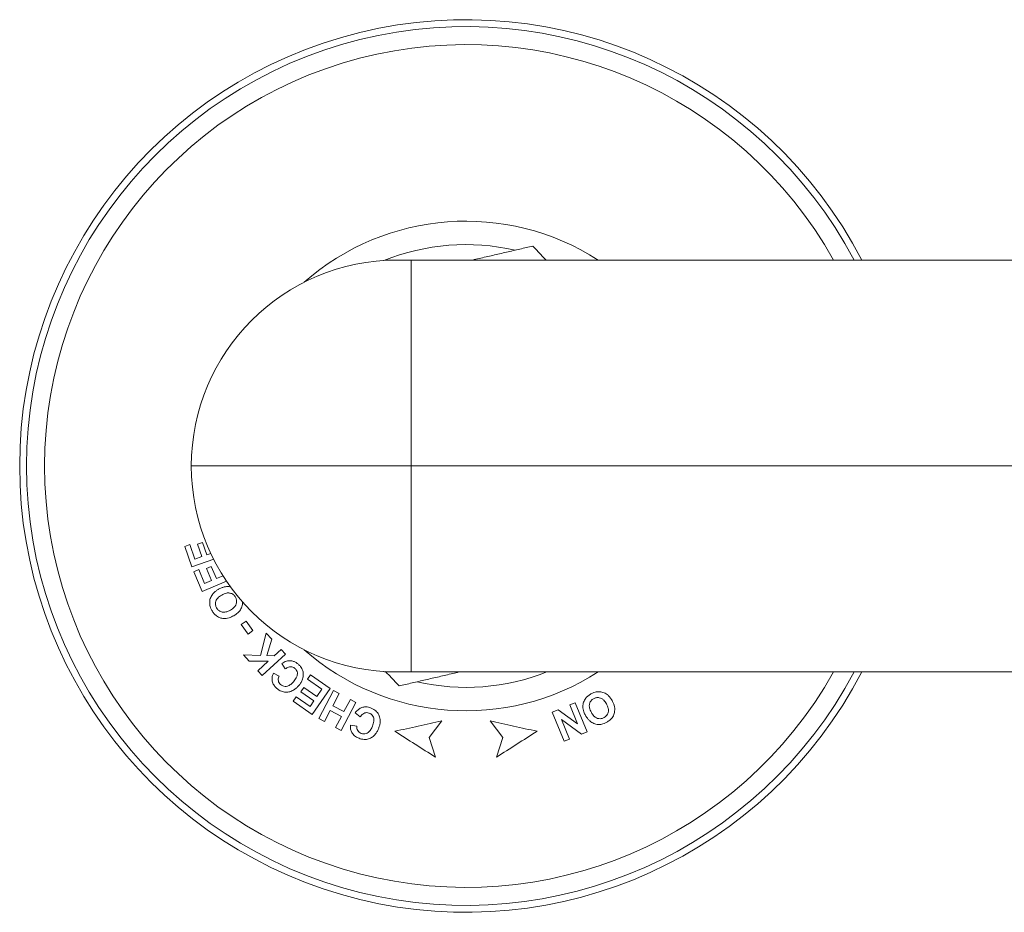
# Model space of a CAD drawing. Units: millimetres. Extents: x -281 to 614, y -299 to 526.
# Drawn here: x 40 to 112, y 80 to 145 of the extents above; entities that cross this region are included whole.
import ezdxf

# ---------------------------------------------------------------- set-up
doc = ezdxf.new("R2010")
doc.units = ezdxf.units.MM

msp = doc.modelspace()

# ---------------------------------------------------------------- linework, layer by layer
at = {"color": 7, "linetype": 'Continuous', "lineweight": 18}
for p, q in [((67.745, 127.241), (68.745, 127.241)), ((68.745, 112.241), (68.745, 127.241)), ((68.745, 127.241), (114.745, 127.241)), ((68.745, 112.241), (52.745, 112.241)), ((68.745, 97.241), (68.745, 112.241)), ((126.204, 112.241), (68.745, 112.241)), ((52.638, 106.514), (52.272, 106.39)), ((52.272, 106.39), (52.774, 104.906)), ((52.992, 105.468), (52.638, 106.514)), ((53.564, 106.668), (53.198, 106.544)), ((53.198, 106.544), (53.504, 105.641)), ((53.87, 105.765), (53.564, 106.668)), ((52.774, 104.906), (54.373, 105.448)), ((53.504, 105.641), (52.992, 105.468)), ((54.176, 105.868), (53.87, 105.765)), ((53.284, 104.697), (52.929, 104.546)), ((53.715, 103.682), (53.284, 104.697)), ((54.196, 104.92), (53.84, 104.769)), ((53.84, 104.769), (54.212, 103.892)), ((54.568, 104.043), (54.196, 104.92)), ((52.929, 104.546), (53.54, 103.106)), ((55.059, 104.252), (54.568, 104.043)), ((53.54, 103.106), (55.315, 103.86)), ((54.212, 103.892), (53.715, 103.682)), ((56.73, 100.949), (56.376, 100.692)), ((56.376, 100.692), (56.881, 99.997)), ((57.234, 100.255), (56.73, 100.949)), ((56.881, 99.997), (57.234, 100.255)), ((58.201, 100.072), (57.783, 98.448)), ((58.608, 99.628), (58.201, 100.072)), ((58.239, 98.432), (58.608, 99.628)), ((57.783, 98.448), (56.536, 98.482)), ((56.536, 98.482), (56.959, 98.021)), ((57.907, 96.986), (59.604, 98.541)), ((58.777, 98.414), (58.239, 98.432)), ((59.29, 98.884), (58.777, 98.414)), ((59.604, 98.541), (59.29, 98.884)), ((56.959, 98.021), (58.346, 98.019)), ((58.346, 98.019), (57.593, 97.329)), ((59.344, 97.866), (59.588, 97.467)), ((57.593, 97.329), (57.907, 96.986)), ((59.138, 96.926), (58.723, 97.143)), ((61.414, 97.024), (61.195, 96.706)), ((62.85, 96.037), (61.414, 97.024)), ((68.745, 97.241), (67.745, 97.241)), ((114.745, 97.241), (68.745, 97.241)), ((60.949, 96.118), (60.731, 95.8)), ((61.897, 95.467), (60.949, 96.118)), ((61.195, 96.706), (62.25, 95.981)), ((60.372, 95.43), (60.153, 95.111)), ((61.391, 94.73), (60.372, 95.43)), ((60.731, 95.8), (61.678, 95.149)), ((61.553, 94.149), (62.85, 96.037)), ((62.25, 95.981), (61.897, 95.467)), ((63.108, 95.884), (62.034, 93.847)), ((63.05, 94.777), (63.519, 95.667)), ((63.519, 95.667), (63.108, 95.884)), ((60.153, 95.111), (61.553, 94.149)), ((61.678, 95.149), (61.391, 94.73)), ((63.856, 94.352), (63.05, 94.777)), ((63.662, 92.989), (64.736, 95.025)), ((64.325, 95.243), (63.856, 94.352)), ((64.736, 95.025), (64.325, 95.243)), ((80.708, 95.003), (80.311, 94.84)), ((80.311, 94.84), (80.878, 93.457)), ((81.578, 92.882), (80.708, 95.003)), ((62.446, 93.631), (62.868, 94.432)), ((62.868, 94.432), (63.674, 94.008)), ((63.674, 94.008), (63.251, 93.206)), ((64.68, 94.269), (65.048, 93.974)), ((79.455, 94.49), (79.026, 94.313)), ((79.026, 94.313), (79.896, 92.192)), ((80.878, 93.457), (79.455, 94.49)), ((62.034, 93.847), (62.446, 93.631)), ((64.807, 93.307), (64.339, 93.37)), ((70.986, 93.68), (70.066, 92.482)), ((75.423, 92.482), (74.504, 93.68)), ((80.294, 92.355), (79.712, 93.771)), ((79.712, 93.771), (81.162, 92.711)), ((63.251, 93.206), (63.662, 92.989)), ((81.162, 92.711), (81.578, 92.882)), ((70.066, 92.482), (70.52, 91.042)), ((74.969, 91.042), (75.423, 92.482)), ((79.896, 92.192), (80.294, 92.355))]:
    msp.add_line(p, q, dxfattribs=at)
at = {"color": 8, "linetype": 'Continuous', "lineweight": 18}
for p, q in [((78.644, 127.241), (78.532, 127.284)), ((66.765, 97.273), (66.946, 97.202))]:
    msp.add_line(p, q, dxfattribs=at)
at = {"color": 7, "linetype": 'Continuous', "lineweight": 18}
for centre, radius, start, end in [((72.745, 112.241), 32.5, 27.48643, 332.51357), ((67.745, 112.241), 15, 90, 180), ((67.745, 112.241), 15, 180, 270)]:
    msp.add_arc(centre, radius, start, end, dxfattribs=at)
at = {"color": 8, "linetype": 'Continuous', "lineweight": 18}
for radius, start, end in [(32, 27.95319, 332.04681), (30.685, 29.26444, 330.73556), (17.828, 57.28307, 131.37962), (16.118, 77.18093, 111.77828), (17.828, 228.62038, 302.71693), (16.118, 257.23946, 291.46904)]:
    msp.add_arc((72.745, 112.241), radius, start, end, dxfattribs=at)
at = {"color": 7, "linetype": 'Continuous', "lineweight": 18}
for points, knots in [([(73.237, 127.241), (73.393, 127.277), (73.888, 127.392), (74.708, 127.582), (75.694, 127.811), (76.667, 128.037), (77.302, 128.185), (77.62, 128.258)], [0, 0, 0, 0, 0.102598, 0.325923, 0.549273, 0.774628, 1, 1, 1, 1]), ([(77.62, 128.258), (77.877, 127.984), (78.19, 127.649), (78.513, 127.303), (78.571, 127.241)], [0, 0, 0, 0, 0.820377, 1, 1, 1, 1]), ([(54.731, 103.267), (54.675, 103.232), (54.564, 103.163), (54.411, 103.04), (54.284, 102.902), (54.188, 102.751), (54.121, 102.594), (54.084, 102.425), (54.075, 102.254), (54.097, 102.084), (54.148, 101.901), (54.21, 101.781), (54.246, 101.712)], [0, 0, 0, 0, 0.109706, 0.219551, 0.328607, 0.421286, 0.513894, 0.606834, 0.699747, 0.78838, 0.877126, 1, 1, 1, 1]), ([(55.607, 103.437), (55.561, 103.446), (55.461, 103.465), (55.306, 103.462), (55.125, 103.435), (54.931, 103.37), (54.798, 103.301), (54.731, 103.267)], [0, 0, 0, 0, 0.1519054, 0.3284738, 0.5051557, 0.7522457, 1, 1, 1, 1]), ([(54.587, 101.911), (54.57, 101.945), (54.537, 102.013), (54.497, 102.145), (54.496, 102.307), (54.553, 102.483), (54.662, 102.631), (54.802, 102.75), (54.905, 102.814), (54.957, 102.845)], [0, 0, 0, 0, 0.096567, 0.192751, 0.349739, 0.506382, 0.671909, 0.835692, 1, 1, 1, 1]), ([(54.957, 102.845), (55.014, 102.875), (55.127, 102.934), (55.283, 102.983), (55.418, 103), (55.526, 102.996), (55.632, 102.97), (55.731, 102.928), (55.818, 102.867), (55.898, 102.789), (55.939, 102.724), (55.961, 102.688)], [0, 0, 0, 0, 0.1711948, 0.3416692, 0.4359969, 0.5301187, 0.6250571, 0.7199172, 0.806889, 0.8939161, 1, 1, 1, 1]), ([(55.961, 102.688), (55.977, 102.657), (56.008, 102.595), (56.038, 102.494), (56.048, 102.39), (56.036, 102.26), (55.984, 102.103), (55.873, 101.953), (55.733, 101.835), (55.636, 101.775), (55.587, 101.745)], [0, 0, 0, 0, 0.087904, 0.175527, 0.264126, 0.352797, 0.511361, 0.691648, 0.845575, 1, 1, 1, 1]), ([(55.587, 101.745), (55.533, 101.716), (55.425, 101.66), (55.275, 101.611), (55.144, 101.592), (55.037, 101.594), (54.931, 101.617), (54.803, 101.67), (54.679, 101.768), (54.615, 101.868), (54.587, 101.911)], [0, 0, 0, 0, 0.163666, 0.326761, 0.420377, 0.513821, 0.608127, 0.702365, 0.870909, 1, 1, 1, 1]), ([(55.834, 101.338), (55.915, 101.388), (56.075, 101.489), (56.25, 101.664), (56.363, 101.838), (56.43, 101.994), (56.467, 102.161), (56.48, 102.286), (56.471, 102.354), (56.47, 102.363)], [0, 0, 0, 0, 0.226104, 0.4510634, 0.5828707, 0.7145732, 0.8467683, 0.9788818, 1, 1, 1, 1]), ([(54.246, 101.712), (54.267, 101.676), (54.311, 101.603), (54.411, 101.467), (54.505, 101.383), (54.568, 101.327)], [0, 0, 0, 0, 0.250024, 0.500194, 1, 1, 1, 1]), ([(54.568, 101.327), (54.618, 101.293), (54.72, 101.224), (54.886, 101.169), (55.05, 101.137), (55.176, 101.133), (55.25, 101.138), (55.272, 101.14)], [0, 0, 0, 0, 0.2375142, 0.4848035, 0.6956474, 0.9110298, 1, 1, 1, 1]), ([(55.272, 101.14), (55.346, 101.152), (55.482, 101.175), (55.668, 101.25), (55.779, 101.308), (55.834, 101.338)], [0, 0, 0, 0, 0.3725913, 0.6846445, 1, 1, 1, 1]), ([(60.54, 97.8), (60.486, 97.842), (60.379, 97.927), (60.215, 98.01), (60.064, 98.051), (59.932, 98.066), (59.802, 98.058), (59.657, 98.025), (59.502, 97.962), (59.397, 97.898), (59.344, 97.866)], [0, 0, 0, 0, 0.153714, 0.306786, 0.40724, 0.507697, 0.608024, 0.708469, 0.854043, 1, 1, 1, 1]), ([(59.588, 97.467), (59.626, 97.492), (59.7, 97.542), (59.829, 97.602), (59.979, 97.629), (60.135, 97.601), (60.234, 97.544), (60.279, 97.506), (60.286, 97.501)], [0, 0, 0, 0, 0.18261, 0.364492, 0.57016, 0.776866, 0.966618, 1, 1, 1, 1]), ([(60.563, 96.246), (60.612, 96.307), (60.71, 96.43), (60.814, 96.619), (60.877, 96.804), (60.904, 96.979), (60.899, 97.158), (60.863, 97.332), (60.794, 97.494), (60.691, 97.655), (60.595, 97.747), (60.54, 97.8)], [0, 0, 0, 0, 0.138034, 0.275654, 0.377599, 0.479428, 0.581799, 0.684102, 0.779568, 0.875084, 1, 1, 1, 1]), ([(58.723, 97.143), (58.693, 97.07), (58.648, 96.961), (58.619, 96.8), (58.623, 96.715), (58.624, 96.673)], [0, 0, 0, 0, 0.486106, 0.739723, 1, 1, 1, 1]), ([(59.25, 96.323), (59.208, 96.365), (59.132, 96.442), (59.077, 96.59), (59.069, 96.741), (59.102, 96.852), (59.132, 96.913), (59.138, 96.926)], [0, 0, 0, 0, 0.255709, 0.471671, 0.686739, 0.931297, 1, 1, 1, 1]), ([(60.286, 97.501), (60.308, 97.479), (60.353, 97.435), (60.427, 97.333), (60.473, 97.19), (60.472, 97.035), (60.434, 96.911), (60.376, 96.79), (60.293, 96.663), (60.22, 96.575), (60.184, 96.531)], [0, 0, 0, 0, 0.081785, 0.16319, 0.327361, 0.472534, 0.577936, 0.683663, 0.841677, 1, 1, 1, 1]), ([(67.87, 96.223), (67.613, 96.498), (67.29, 96.843), (66.957, 97.2), (66.889, 97.272)], [0, 0, 0, 0, 0.7961754, 1, 1, 1, 1]), ([(72.253, 97.241), (72.097, 97.204), (71.601, 97.089), (70.782, 96.899), (69.795, 96.67), (68.823, 96.444), (68.188, 96.297), (67.87, 96.223)], [0, 0, 0, 0, 0.102598, 0.325924, 0.549274, 0.774628, 1, 1, 1, 1]), ([(58.624, 96.673), (58.633, 96.613), (58.65, 96.507), (58.711, 96.361), (58.785, 96.241), (58.874, 96.133), (58.941, 96.072), (58.974, 96.042)], [0, 0, 0, 0, 0.24907, 0.440223, 0.636802, 0.816986, 1, 1, 1, 1]), ([(58.974, 96.042), (59.025, 96.001), (59.126, 95.921), (59.288, 95.835), (59.452, 95.785), (59.608, 95.764), (59.765, 95.769), (59.92, 95.798), (60.07, 95.853), (60.235, 95.943), (60.402, 96.074), (60.51, 96.189), (60.563, 96.246)], [0, 0, 0, 0, 0.103708, 0.206976, 0.29281, 0.378621, 0.464249, 0.549874, 0.640686, 0.731606, 0.865618, 1, 1, 1, 1]), ([(60.184, 96.531), (60.121, 96.464), (60.026, 96.362), (59.873, 96.255), (59.734, 96.193), (59.57, 96.176), (59.394, 96.215), (59.298, 96.287), (59.25, 96.323)], [0, 0, 0, 0, 0.261145, 0.394219, 0.526583, 0.683813, 0.841572, 1, 1, 1, 1]), ([(81.844, 95.64), (81.775, 95.596), (81.636, 95.508), (81.479, 95.353), (81.376, 95.194), (81.311, 95.045), (81.272, 94.889), (81.257, 94.716), (81.277, 94.528), (81.336, 94.304), (81.411, 94.159), (81.454, 94.073)], [0, 0, 0, 0, 0.130394, 0.260074, 0.347966, 0.435862, 0.523489, 0.611109, 0.724837, 0.838766, 1, 1, 1, 1]), ([(83.384, 95.164), (83.35, 95.218), (83.283, 95.327), (83.162, 95.477), (83.028, 95.603), (82.88, 95.697), (82.726, 95.763), (82.561, 95.801), (82.392, 95.81), (82.226, 95.79), (82.04, 95.74), (81.917, 95.677), (81.844, 95.64)], [0, 0, 0, 0, 0.10836, 0.216858, 0.324618, 0.416828, 0.509009, 0.60145, 0.693838, 0.781861, 0.869977, 1, 1, 1, 1]), ([(82.038, 95.297), (82.07, 95.313), (82.133, 95.344), (82.235, 95.373), (82.341, 95.381), (82.473, 95.369), (82.631, 95.312), (82.777, 95.197), (82.891, 95.06), (82.948, 94.966), (82.976, 94.919)], [0, 0, 0, 0, 0.089575, 0.178843, 0.269016, 0.359263, 0.522102, 0.703344, 0.851471, 1, 1, 1, 1]), ([(65.836, 94.617), (65.771, 94.639), (65.641, 94.682), (65.458, 94.704), (65.299, 94.692), (65.166, 94.659), (65.042, 94.604), (64.916, 94.523), (64.793, 94.41), (64.717, 94.316), (64.68, 94.269)], [0, 0, 0, 0, 0.152073, 0.303409, 0.406751, 0.510066, 0.613201, 0.716439, 0.858037, 1, 1, 1, 1]), ([(81.876, 94.296), (81.848, 94.351), (81.791, 94.46), (81.742, 94.613), (81.724, 94.746), (81.728, 94.856), (81.753, 94.964), (81.796, 95.065), (81.857, 95.153), (81.936, 95.234), (82.002, 95.275), (82.038, 95.297)], [0, 0, 0, 0, 0.165437, 0.330221, 0.426523, 0.522588, 0.619521, 0.716361, 0.804647, 0.892964, 1, 1, 1, 1]), ([(82.976, 94.919), (83.004, 94.866), (83.058, 94.76), (83.107, 94.612), (83.126, 94.482), (83.124, 94.374), (83.102, 94.266), (83.048, 94.14), (82.95, 94.015), (82.851, 93.952), (82.806, 93.923)], [0, 0, 0, 0, 0.160776, 0.32101, 0.415928, 0.510652, 0.60648, 0.70217, 0.86548, 1, 1, 1, 1]), ([(83.578, 94.602), (83.566, 94.675), (83.544, 94.811), (83.471, 94.997), (83.413, 95.108), (83.384, 95.164)], [0, 0, 0, 0, 0.369872, 0.683226, 1, 1, 1, 1]), ([(65.048, 93.974), (65.075, 94.012), (65.129, 94.087), (65.234, 94.188), (65.368, 94.263), (65.525, 94.289), (65.637, 94.268), (65.691, 94.248), (65.698, 94.245)], [0, 0, 0, 0, 0.186051, 0.371445, 0.576212, 0.781747, 0.972021, 1, 1, 1, 1]), ([(65.698, 94.245), (65.726, 94.233), (65.781, 94.208), (65.883, 94.141), (65.976, 94.027), (66.03, 93.886), (66.042, 93.762), (66.032, 93.627), (65.998, 93.469), (65.956, 93.351), (65.934, 93.291)], [0, 0, 0, 0, 0.078555, 0.15685, 0.31471, 0.456556, 0.555144, 0.654039, 0.826804, 1, 1, 1, 1]), ([(66.393, 93.151), (66.418, 93.226), (66.469, 93.377), (66.503, 93.592), (66.498, 93.79), (66.463, 93.965), (66.396, 94.133), (66.302, 94.285), (66.183, 94.413), (66.031, 94.531), (65.907, 94.586), (65.836, 94.617)], [0, 0, 0, 0, 0.13856, 0.276664, 0.378628, 0.480489, 0.582906, 0.685218, 0.779152, 0.873112, 1, 1, 1, 1]), ([(81.454, 94.073), (81.488, 94.017), (81.557, 93.905), (81.681, 93.75), (81.82, 93.622), (81.973, 93.526), (82.131, 93.459), (82.3, 93.422), (82.472, 93.414), (82.64, 93.437), (82.819, 93.488), (82.936, 93.548), (83.002, 93.582)], [0, 0, 0, 0, 0.110886, 0.221918, 0.332107, 0.425488, 0.518777, 0.612437, 0.706013, 0.793847, 0.881779, 1, 1, 1, 1]), ([(82.806, 93.923), (82.773, 93.907), (82.708, 93.875), (82.579, 93.836), (82.419, 93.833), (82.266, 93.88), (82.151, 93.953), (82.053, 94.041), (81.96, 94.156), (81.904, 94.249), (81.876, 94.296)], [0, 0, 0, 0, 0.092685, 0.18505, 0.341798, 0.498179, 0.600878, 0.703808, 0.851723, 1, 1, 1, 1]), ([(83.388, 93.901), (83.422, 93.952), (83.489, 94.049), (83.546, 94.213), (83.585, 94.397), (83.58, 94.527), (83.578, 94.602)], [0, 0, 0, 0, 0.243867, 0.465749, 0.693564, 1, 1, 1, 1]), ([(64.339, 93.37), (64.336, 93.291), (64.33, 93.171), (64.358, 93.009), (64.39, 92.93), (64.406, 92.89)], [0, 0, 0, 0, 0.485864, 0.739678, 1, 1, 1, 1]), ([(65.12, 92.773), (65.067, 92.798), (64.962, 92.848), (64.856, 92.98), (64.801, 93.129), (64.799, 93.238), (64.806, 93.298), (64.807, 93.307)], [0, 0, 0, 0, 0.250922, 0.504238, 0.723551, 0.957951, 1, 1, 1, 1]), ([(65.934, 93.291), (65.898, 93.206), (65.843, 93.078), (65.735, 92.924), (65.626, 92.818), (65.478, 92.745), (65.304, 92.722), (65.184, 92.75), (65.126, 92.771), (65.12, 92.773)], [0, 0, 0, 0, 0.259725, 0.391985, 0.52362, 0.679638, 0.835841, 0.982875, 1, 1, 1, 1]), ([(67.569, 92.922), (68.136, 93.048), (69.272, 93.3), (70.414, 93.553), (70.986, 93.68)], [0, 0, 0, 0, 0.499818, 1, 1, 1, 1]), ([(74.504, 93.68), (75.075, 93.553), (76.217, 93.3), (77.353, 93.048), (77.921, 92.922)], [0, 0, 0, 0, 0.499804, 1, 1, 1, 1]), ([(83.002, 93.582), (83.039, 93.603), (83.111, 93.646), (83.248, 93.745), (83.332, 93.838), (83.388, 93.901)], [0, 0, 0, 0, 0.249886, 0.499955, 1, 1, 1, 1]), ([(64.406, 92.89), (64.429, 92.847), (64.477, 92.758), (64.577, 92.642), (64.697, 92.543), (64.824, 92.466), (64.914, 92.429), (64.956, 92.412)], [0, 0, 0, 0, 0.202303, 0.410214, 0.612887, 0.820965, 1, 1, 1, 1]), ([(64.956, 92.412), (65.017, 92.391), (65.14, 92.35), (65.321, 92.325), (65.492, 92.332), (65.646, 92.364), (65.791, 92.421), (65.929, 92.5), (66.054, 92.604), (66.182, 92.746), (66.297, 92.93), (66.361, 93.077), (66.393, 93.151)], [0, 0, 0, 0, 0.102904, 0.20545, 0.290298, 0.375126, 0.45968, 0.544232, 0.636211, 0.728292, 0.863942, 1, 1, 1, 1]), ([(70.52, 91.042), (70.03, 91.354), (69.049, 91.979), (68.062, 92.608), (67.569, 92.922)], [0, 0, 0, 0, 0.499837, 1, 1, 1, 1]), ([(77.921, 92.922), (77.428, 92.608), (76.442, 91.979), (75.46, 91.354), (74.969, 91.042)], [0, 0, 0, 0, 0.499823, 1, 1, 1, 1])]:
    msp.add_open_spline(points, degree=3, knots=knots, dxfattribs=at)

doc.saveas('drawing.dxf')
